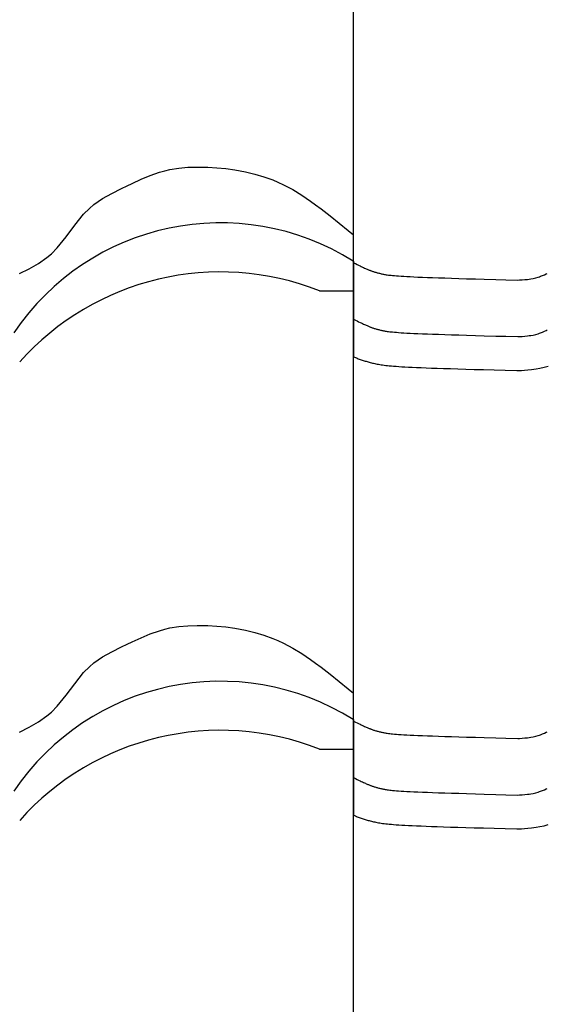
# Model space of a CAD drawing. Extents: x -486 to 8384, y 2124 to 4276.
# Drawn here: x 5446 to 5586, y 3184 to 3445 of the extents above; entities that cross this region are included whole.
import ezdxf

# ---------------------------------------------------------------- set-up
doc = ezdxf.new("R2010")
doc.units = 0
doc.header["$LTSCALE"] = 20
doc.layers.add('0-1', color=7, linetype='CONTINUOUS')
doc.layers.add('0-3', color=7, linetype='CONTINUOUS')

msp = doc.modelspace()

# ---------------------------------------------------------------- linework, layer by layer
at = {"layer": '0-1', "color": 7, "linetype": 'CONTINUOUS'}
for p, q in [((5481.01, 3403.85), (5483.44, 3404.7)), ((5483.44, 3404.7), (5484.88, 3405.11)), ((5484.88, 3405.11), (5486.24, 3405.42)), ((5486.24, 3405.42), (5488.62, 3405.8)), ((5488.62, 3405.8), (5491.03, 3406.03)), ((5491.03, 3406.03), (5493.47, 3406.11)), ((5493.47, 3406.11), (5494.88, 3406.11)), ((5494.88, 3406.11), (5496.28, 3406.07)), ((5496.28, 3406.07), (5498.7, 3405.93)), ((5498.7, 3405.93), (5501.1, 3405.69)), ((5501.1, 3405.69), (5503.5, 3405.35)), ((5503.5, 3405.35), (5504.88, 3405.11)), ((5504.88, 3405.11), (5506.31, 3404.82)), ((5506.31, 3404.82), (5508.76, 3404.23)), ((5476.25, 3401.76), (5478.62, 3402.85)), ((5478.62, 3402.85), (5481.01, 3403.85)), ((5508.76, 3404.23), (5511.17, 3403.52)), ((5511.17, 3403.52), (5513.53, 3402.67)), ((5513.53, 3402.67), (5514.88, 3402.11)), ((5514.88, 3402.11), (5516.35, 3401.42)), ((5470.85, 3399.12), (5473.39, 3400.4)), ((5473.39, 3400.4), (5474.88, 3401.11)), ((5474.88, 3401.11), (5476.25, 3401.76)), ((5516.35, 3401.42), (5518.82, 3400.1)), ((5518.82, 3400.1), (5521.22, 3398.64)), ((5466.11, 3396.14), (5468.4, 3397.73)), ((5468.4, 3397.73), (5470.85, 3399.12)), ((5521.22, 3398.64), (5523.55, 3397.06)), ((5523.55, 3397.06), (5524.88, 3396.11)), ((5463.36, 3393.57), (5464.88, 3395.11)), ((5464.88, 3395.11), (5466.11, 3396.14)), ((5524.88, 3396.11), (5526.31, 3395.04)), ((5526.31, 3395.04), (5528.75, 3393.15)), ((5461, 3390.64), (5463.36, 3393.57)), ((5528.75, 3393.15), (5531.14, 3391.21)), ((5458.75, 3387.57), (5461, 3390.64)), ((5531.14, 3391.21), (5533.51, 3389.25)), ((5533.51, 3389.25), (5534.88, 3388.11)), ((5456.39, 3384.64), (5458.75, 3387.57)), ((5534.88, 3381.11), (5534.88, 3388.11)), ((5534.88, 3381.11), (5534.88, 3388.11)), ((5454.88, 3383.11), (5456.39, 3384.64)), ((5451.37, 3380.49), (5453.65, 3382.07)), ((5453.65, 3382.07), (5454.88, 3383.11)), ((5534.88, 3381.11), (5534.88, 3373.29)), ((5534.88, 3381.11), (5534.88, 3373.29)), ((5446.38, 3377.82), (5448.92, 3379.1)), ((5448.92, 3379.1), (5451.37, 3380.49)), ((5534.9, 3380.75), (5534.88, 3380.76)), ((5534.88, 3380.76), (5534.88, 3380.76)), ((5534.88, 3380.76), (5534.88, 3355.78)), ((5534.92, 3380.74), (5534.9, 3380.75)), ((5534.94, 3380.73), (5534.92, 3380.74)), ((5534.95, 3380.72), (5534.94, 3380.73)), ((5534.95, 3380.72), (5535.46, 3380.47)), ((5535.46, 3380.47), (5535.9, 3380.25)), ((5535.9, 3380.25), (5536.29, 3380.05)), ((5536.29, 3380.05), (5536.66, 3379.88)), ((5536.66, 3379.88), (5536.99, 3379.71)), ((5536.99, 3379.71), (5537.29, 3379.57)), ((5537.29, 3379.57), (5537.58, 3379.43)), ((5537.58, 3379.43), (5537.84, 3379.31)), ((5537.84, 3379.31), (5538.08, 3379.21)), ((5538.08, 3379.21), (5538.3, 3379.1)), ((5538.3, 3379.1), (5538.51, 3379.01)), ((5538.51, 3379.01), (5538.7, 3378.93)), ((5538.7, 3378.93), (5538.88, 3378.85)), ((5538.88, 3378.85), (5539.06, 3378.78)), ((5539.06, 3378.78), (5539.22, 3378.72)), ((5539.22, 3378.72), (5539.39, 3378.65)), ((5539.39, 3378.65), (5539.56, 3378.59)), ((5539.56, 3378.59), (5539.73, 3378.53)), ((5539.73, 3378.53), (5539.89, 3378.47)), ((5539.89, 3378.47), (5540.07, 3378.41)), ((5540.07, 3378.41), (5540.25, 3378.35)), ((5540.25, 3378.35), (5540.43, 3378.29)), ((5540.43, 3378.29), (5540.62, 3378.23)), ((5540.62, 3378.23), (5540.81, 3378.17)), ((5540.81, 3378.17), (5541.01, 3378.11)), ((5541.01, 3378.11), (5541.21, 3378.06)), ((5541.21, 3378.06), (5541.41, 3378)), ((5541.41, 3378), (5541.62, 3377.95)), ((5541.62, 3377.95), (5541.82, 3377.9)), ((5541.82, 3377.9), (5542.04, 3377.84)), ((5542.04, 3377.84), (5542.25, 3377.8)), ((5542.25, 3377.8), (5542.46, 3377.75)), ((5542.46, 3377.75), (5542.68, 3377.7)), ((5542.68, 3377.7), (5542.9, 3377.66)), ((5542.9, 3377.66), (5543.12, 3377.62)), ((5543.12, 3377.62), (5543.36, 3377.58)), ((5543.36, 3377.58), (5543.62, 3377.54)), ((5543.62, 3377.54), (5543.89, 3377.49)), ((5543.89, 3377.49), (5544.19, 3377.45)), ((5544.19, 3377.45), (5544.52, 3377.41)), ((5544.52, 3377.41), (5544.89, 3377.37)), ((5544.89, 3377.37), (5545.3, 3377.33)), ((5545.3, 3377.33), (5545.76, 3377.29)), ((5545.76, 3377.29), (5546.28, 3377.24)), ((5546.28, 3377.24), (5546.86, 3377.2)), ((5546.86, 3377.2), (5547.52, 3377.15)), ((5547.52, 3377.15), (5548.24, 3377.11)), ((5548.24, 3377.11), (5549.05, 3377.06)), ((5549.05, 3377.06), (5549.95, 3377.02)), ((5549.95, 3377.02), (5550.93, 3376.97)), ((5550.93, 3376.97), (5552.02, 3376.92)), ((5552.02, 3376.92), (5553.21, 3376.87)), ((5553.21, 3376.87), (5554.51, 3376.82)), ((5554.51, 3376.82), (5555.91, 3376.77)), ((5555.91, 3376.77), (5557.44, 3376.72)), ((5557.44, 3376.72), (5559.12, 3376.66)), ((5559.12, 3376.66), (5560.89, 3376.6)), ((5560.89, 3376.6), (5562.84, 3376.55)), ((5562.84, 3376.55), (5564.92, 3376.48)), ((5564.92, 3376.48), (5567.23, 3376.42)), ((5567.23, 3376.42), (5569.6, 3376.35)), ((5569.6, 3376.35), (5572.7, 3376.26)), ((5572.7, 3376.26), (5575.35, 3376.19)), ((5575.35, 3376.19), (5578.48, 3376.1)), ((5578.48, 3376.1), (5578.9, 3376.13)), ((5578.9, 3376.13), (5579.63, 3376.17)), ((5579.63, 3376.17), (5580.36, 3376.23)), ((5580.36, 3376.23), (5581.09, 3376.3)), ((5581.09, 3376.3), (5581.52, 3376.36)), ((5581.52, 3376.36), (5581.9, 3376.41)), ((5581.9, 3376.41), (5582.57, 3376.53)), ((5582.57, 3376.53), (5583.23, 3376.68)), ((5583.23, 3376.68), (5583.88, 3376.87)), ((5583.88, 3376.87), (5584.25, 3376.99)), ((5584.25, 3376.99), (5584.54, 3377.1)), ((5584.54, 3377.1), (5585.04, 3377.3)), ((5585.04, 3377.3), (5585.53, 3377.51)), ((5585.53, 3377.51), (5586.02, 3377.74)), ((5586.02, 3377.74), (5586.3, 3377.87)), ((5525.88, 3373.29), (5534.88, 3373.29)), ((5534.9, 3365.75), (5534.88, 3365.76)), ((5534.88, 3365.76), (5534.88, 3365.76)), ((5534.92, 3365.74), (5534.9, 3365.75)), ((5534.94, 3365.73), (5534.92, 3365.74)), ((5534.95, 3365.72), (5534.94, 3365.73)), ((5534.95, 3365.72), (5535.46, 3365.47)), ((5535.46, 3365.47), (5535.9, 3365.25)), ((5535.9, 3365.25), (5536.29, 3365.05)), ((5536.29, 3365.05), (5536.66, 3364.88)), ((5536.66, 3364.88), (5536.99, 3364.72)), ((5536.99, 3364.72), (5537.29, 3364.57)), ((5537.29, 3364.57), (5537.58, 3364.43)), ((5537.58, 3364.43), (5537.84, 3364.32)), ((5537.84, 3364.32), (5538.08, 3364.21)), ((5538.08, 3364.21), (5538.3, 3364.1)), ((5538.3, 3364.1), (5538.51, 3364.01)), ((5538.51, 3364.01), (5538.7, 3363.93)), ((5538.7, 3363.93), (5538.88, 3363.85)), ((5538.88, 3363.85), (5539.06, 3363.78)), ((5539.06, 3363.78), (5539.22, 3363.72)), ((5539.22, 3363.72), (5539.39, 3363.65)), ((5539.39, 3363.65), (5539.56, 3363.59)), ((5539.56, 3363.59), (5539.73, 3363.53)), ((5539.73, 3363.53), (5539.89, 3363.47)), ((5539.89, 3363.47), (5540.07, 3363.41)), ((5540.07, 3363.41), (5540.25, 3363.35)), ((5540.25, 3363.35), (5540.43, 3363.29)), ((5540.43, 3363.29), (5540.62, 3363.23)), ((5540.62, 3363.23), (5540.81, 3363.17)), ((5540.81, 3363.17), (5541.01, 3363.11)), ((5541.01, 3363.11), (5541.21, 3363.06)), ((5541.21, 3363.06), (5541.41, 3363)), ((5541.41, 3363), (5541.62, 3362.95)), ((5541.62, 3362.95), (5541.82, 3362.9)), ((5541.82, 3362.9), (5542.04, 3362.84)), ((5542.04, 3362.84), (5542.25, 3362.8)), ((5542.25, 3362.8), (5542.46, 3362.75)), ((5542.46, 3362.75), (5542.68, 3362.7)), ((5542.68, 3362.7), (5542.9, 3362.66)), ((5585.53, 3362.51), (5586.02, 3362.74)), ((5586.02, 3362.74), (5586.3, 3362.87)), ((5542.9, 3362.66), (5543.12, 3362.62)), ((5543.12, 3362.62), (5543.36, 3362.58)), ((5543.36, 3362.58), (5543.62, 3362.54)), ((5543.62, 3362.54), (5543.89, 3362.5)), ((5543.89, 3362.5), (5544.19, 3362.45)), ((5544.19, 3362.45), (5544.52, 3362.41)), ((5544.52, 3362.41), (5544.89, 3362.37)), ((5544.89, 3362.37), (5545.3, 3362.33)), ((5545.3, 3362.33), (5545.76, 3362.29)), ((5545.76, 3362.29), (5546.28, 3362.24)), ((5546.28, 3362.24), (5546.86, 3362.2)), ((5546.86, 3362.2), (5547.52, 3362.15)), ((5547.52, 3362.15), (5548.24, 3362.11)), ((5548.24, 3362.11), (5549.05, 3362.06)), ((5549.05, 3362.06), (5549.95, 3362.02)), ((5549.95, 3362.02), (5550.93, 3361.97)), ((5550.93, 3361.97), (5552.02, 3361.92)), ((5552.02, 3361.92), (5553.21, 3361.87)), ((5553.21, 3361.87), (5554.51, 3361.82)), ((5554.51, 3361.82), (5555.91, 3361.77)), ((5555.91, 3361.77), (5557.44, 3361.72)), ((5557.44, 3361.72), (5559.12, 3361.66)), ((5559.12, 3361.66), (5560.89, 3361.6)), ((5560.89, 3361.6), (5562.84, 3361.55)), ((5562.84, 3361.55), (5564.92, 3361.48)), ((5564.92, 3361.48), (5567.23, 3361.42)), ((5567.23, 3361.42), (5569.6, 3361.35)), ((5569.6, 3361.35), (5572.7, 3361.26)), ((5572.7, 3361.26), (5575.35, 3361.19)), ((5575.35, 3361.19), (5578.48, 3361.1)), ((5578.48, 3361.1), (5578.9, 3361.13)), ((5578.9, 3361.13), (5579.63, 3361.17)), ((5579.63, 3361.17), (5580.36, 3361.23)), ((5580.36, 3361.23), (5581.09, 3361.3)), ((5581.09, 3361.3), (5581.52, 3361.36)), ((5581.52, 3361.36), (5581.9, 3361.41)), ((5581.9, 3361.41), (5582.57, 3361.53)), ((5582.57, 3361.53), (5583.23, 3361.68)), ((5583.23, 3361.68), (5583.88, 3361.87)), ((5583.88, 3361.87), (5584.25, 3361.99)), ((5584.25, 3361.99), (5584.54, 3362.1)), ((5584.54, 3362.1), (5585.04, 3362.3)), ((5585.04, 3362.3), (5585.53, 3362.51)), ((5534.88, 3355.78), (5534.91, 3355.76)), ((5534.91, 3355.76), (5535.17, 3355.65)), ((5535.17, 3355.65), (5535.43, 3355.54)), ((5535.43, 3355.54), (5535.69, 3355.44)), ((5535.69, 3355.44), (5535.93, 3355.34)), ((5535.93, 3355.34), (5536.18, 3355.24)), ((5536.18, 3355.24), (5536.43, 3355.15)), ((5536.43, 3355.15), (5536.68, 3355.06)), ((5536.68, 3355.06), (5536.93, 3354.97)), ((5536.93, 3354.97), (5537.19, 3354.88)), ((5537.19, 3354.88), (5537.45, 3354.79)), ((5537.45, 3354.79), (5537.71, 3354.71)), ((5537.71, 3354.71), (5537.98, 3354.62)), ((5537.98, 3354.62), (5538.25, 3354.55)), ((5538.25, 3354.55), (5538.52, 3354.46)), ((5538.52, 3354.46), (5538.81, 3354.38)), ((5538.81, 3354.38), (5539.08, 3354.31)), ((5539.08, 3354.31), (5539.38, 3354.23)), ((5539.38, 3354.23), (5539.66, 3354.16)), ((5539.66, 3354.16), (5539.96, 3354.09)), ((5539.96, 3354.09), (5540.26, 3354.02)), ((5540.26, 3354.02), (5540.57, 3353.95)), ((5540.57, 3353.95), (5540.88, 3353.88)), ((5540.88, 3353.88), (5541.21, 3353.82)), ((5541.21, 3353.82), (5541.53, 3353.76)), ((5541.53, 3353.76), (5541.88, 3353.7)), ((5541.88, 3353.7), (5542.24, 3353.64)), ((5542.24, 3353.64), (5542.62, 3353.58)), ((5542.62, 3353.58), (5543.03, 3353.53)), ((5543.03, 3353.53), (5543.46, 3353.48)), ((5543.46, 3353.48), (5543.92, 3353.42)), ((5543.92, 3353.42), (5544.42, 3353.37)), ((5544.42, 3353.37), (5544.96, 3353.32)), ((5544.96, 3353.32), (5545.57, 3353.27)), ((5545.57, 3353.27), (5546.21, 3353.22)), ((5546.21, 3353.22), (5546.93, 3353.17)), ((5546.93, 3353.17), (5547.71, 3353.12)), ((5547.71, 3353.12), (5548.56, 3353.07)), ((5548.56, 3353.07), (5549.5, 3353.03)), ((5549.5, 3353.03), (5550.52, 3352.98)), ((5550.52, 3352.98), (5551.64, 3352.93)), ((5551.64, 3352.93), (5552.84, 3352.88)), ((5552.84, 3352.88), (5554.17, 3352.83)), ((5554.17, 3352.83), (5555.59, 3352.77)), ((5555.59, 3352.77), (5557.14, 3352.72)), ((5557.14, 3352.72), (5558.81, 3352.67)), ((5558.81, 3352.67), (5560.62, 3352.61)), ((5560.62, 3352.61), (5562.57, 3352.55)), ((5562.57, 3352.55), (5564.68, 3352.49)), ((5564.68, 3352.49), (5566.93, 3352.42)), ((5566.93, 3352.42), (5569.38, 3352.35)), ((5569.38, 3352.35), (5572.25, 3352.27)), ((5572.25, 3352.27), (5575.15, 3352.19)), ((5580.25, 3352.19), (5581.16, 3352.26)), ((5580.25, 3352.19), (5581.16, 3352.26)), ((5581.16, 3352.26), (5582.12, 3352.36)), ((5581.16, 3352.26), (5582.12, 3352.36)), ((5582.12, 3352.36), (5582.75, 3352.44)), ((5582.12, 3352.36), (5582.75, 3352.44)), ((5582.75, 3352.44), (5583.37, 3352.53)), ((5582.75, 3352.44), (5583.37, 3352.53)), ((5583.37, 3352.53), (5584.37, 3352.71)), ((5583.37, 3352.53), (5584.37, 3352.71)), ((5584.37, 3352.71), (5585.45, 3352.96)), ((5584.37, 3352.71), (5585.45, 3352.96)), ((5585.45, 3352.96), (5586.52, 3353.26)), ((5585.45, 3352.96), (5586.52, 3353.26)), ((5575.15, 3352.19), (5578.22, 3352.11)), ((5578.22, 3352.11), (5578.98, 3352.12)), ((5578.98, 3352.12), (5579.43, 3352.14)), ((5578.98, 3352.12), (5579.43, 3352.14)), ((5579.43, 3352.14), (5580.25, 3352.19)), ((5579.43, 3352.14), (5580.25, 3352.19)), ((5488.62, 3284.16), (5491.03, 3284.39)), ((5491.03, 3284.39), (5493.47, 3284.47)), ((5493.47, 3284.47), (5494.88, 3284.47)), ((5494.88, 3284.47), (5496.28, 3284.43)), ((5496.28, 3284.43), (5498.7, 3284.29)), ((5478.62, 3281.21), (5481.01, 3282.21)), ((5481.01, 3282.21), (5483.44, 3283.06)), ((5483.44, 3283.06), (5484.88, 3283.47)), ((5484.88, 3283.47), (5486.24, 3283.78)), ((5486.24, 3283.78), (5488.62, 3284.16)), ((5498.7, 3284.29), (5501.1, 3284.05)), ((5501.1, 3284.05), (5503.5, 3283.71)), ((5503.5, 3283.71), (5504.88, 3283.47)), ((5504.88, 3283.47), (5506.31, 3283.18)), ((5506.31, 3283.18), (5508.76, 3282.59)), ((5508.76, 3282.59), (5511.17, 3281.88)), ((5511.17, 3281.88), (5513.53, 3281.03)), ((5473.39, 3278.76), (5474.88, 3279.47)), ((5474.88, 3279.47), (5476.25, 3280.12)), ((5476.25, 3280.12), (5478.62, 3281.21)), ((5513.53, 3281.03), (5514.88, 3280.47)), ((5514.88, 3280.47), (5516.35, 3279.78)), ((5516.35, 3279.78), (5518.82, 3278.46)), ((5468.4, 3276.09), (5470.85, 3277.48)), ((5470.85, 3277.48), (5473.39, 3278.76)), ((5518.82, 3278.46), (5521.22, 3277)), ((5521.22, 3277), (5523.55, 3275.42)), ((5464.88, 3273.47), (5466.11, 3274.5)), ((5466.11, 3274.5), (5468.4, 3276.09)), ((5523.55, 3275.42), (5524.88, 3274.47)), ((5524.88, 3274.47), (5526.31, 3273.4)), ((5461, 3269), (5463.36, 3271.93)), ((5463.36, 3271.93), (5464.88, 3273.47)), ((5526.31, 3273.4), (5528.75, 3271.51)), ((5528.75, 3271.51), (5531.14, 3269.57)), ((5458.75, 3265.93), (5461, 3269)), ((5531.14, 3269.57), (5533.51, 3267.61)), ((5533.51, 3267.61), (5534.88, 3266.47)), ((5534.88, 3259.47), (5534.88, 3266.47)), ((5534.88, 3259.47), (5534.88, 3266.47)), ((5456.39, 3263), (5458.75, 3265.93)), ((5453.65, 3260.43), (5454.88, 3261.47)), ((5454.88, 3261.47), (5456.39, 3263)), ((5448.92, 3257.46), (5451.37, 3258.85)), ((5451.37, 3258.85), (5453.65, 3260.43)), ((5534.88, 3259.47), (5534.88, 3251.65)), ((5534.88, 3259.47), (5534.88, 3251.65)), ((5534.9, 3259.11), (5534.88, 3259.12)), ((5534.88, 3259.12), (5534.88, 3259.12)), ((5534.88, 3259.12), (5534.88, 3234.14)), ((5534.92, 3259.1), (5534.9, 3259.11)), ((5534.94, 3259.09), (5534.92, 3259.1)), ((5534.95, 3259.08), (5534.94, 3259.09)), ((5534.95, 3259.08), (5535.46, 3258.83)), ((5535.46, 3258.83), (5535.9, 3258.61)), ((5535.9, 3258.61), (5536.29, 3258.42)), ((5536.29, 3258.42), (5536.66, 3258.24)), ((5536.66, 3258.24), (5536.99, 3258.07)), ((5446.38, 3256.18), (5448.92, 3257.46)), ((5536.99, 3258.07), (5537.29, 3257.93)), ((5537.29, 3257.93), (5537.58, 3257.79)), ((5537.58, 3257.79), (5537.84, 3257.68)), ((5537.84, 3257.68), (5538.08, 3257.57)), ((5538.08, 3257.57), (5538.3, 3257.46)), ((5538.3, 3257.46), (5538.51, 3257.37)), ((5538.51, 3257.37), (5538.7, 3257.29)), ((5538.7, 3257.29), (5538.88, 3257.21)), ((5538.88, 3257.21), (5539.06, 3257.14)), ((5539.06, 3257.14), (5539.22, 3257.08)), ((5539.22, 3257.08), (5539.39, 3257.01)), ((5539.39, 3257.01), (5539.56, 3256.95)), ((5539.56, 3256.95), (5539.73, 3256.89)), ((5539.73, 3256.89), (5539.89, 3256.83)), ((5539.89, 3256.83), (5540.07, 3256.77)), ((5540.07, 3256.77), (5540.25, 3256.71)), ((5540.25, 3256.71), (5540.43, 3256.65)), ((5540.43, 3256.65), (5540.62, 3256.59)), ((5540.62, 3256.59), (5540.81, 3256.53)), ((5540.81, 3256.53), (5541.01, 3256.47)), ((5541.01, 3256.47), (5541.21, 3256.42)), ((5541.21, 3256.42), (5541.41, 3256.36)), ((5541.41, 3256.36), (5541.62, 3256.31)), ((5541.62, 3256.31), (5541.82, 3256.26)), ((5541.82, 3256.26), (5542.04, 3256.2)), ((5542.04, 3256.2), (5542.25, 3256.16)), ((5542.25, 3256.16), (5542.46, 3256.11)), ((5542.46, 3256.11), (5542.68, 3256.06)), ((5542.68, 3256.06), (5542.9, 3256.02)), ((5542.9, 3256.02), (5543.12, 3255.98)), ((5543.12, 3255.98), (5543.36, 3255.94)), ((5543.36, 3255.94), (5543.62, 3255.9)), ((5543.62, 3255.9), (5543.89, 3255.85)), ((5543.89, 3255.85), (5544.19, 3255.81)), ((5544.19, 3255.81), (5544.52, 3255.77)), ((5544.52, 3255.77), (5544.89, 3255.73)), ((5544.89, 3255.73), (5545.3, 3255.69)), ((5545.3, 3255.69), (5545.76, 3255.65)), ((5545.76, 3255.65), (5546.28, 3255.6)), ((5546.28, 3255.6), (5546.86, 3255.56)), ((5584.54, 3255.46), (5585.04, 3255.66)), ((5585.04, 3255.66), (5585.53, 3255.87)), ((5585.53, 3255.87), (5586.02, 3256.1)), ((5586.02, 3256.1), (5586.3, 3256.23)), ((5546.86, 3255.56), (5547.52, 3255.51)), ((5547.52, 3255.51), (5548.24, 3255.47)), ((5548.24, 3255.47), (5549.05, 3255.42)), ((5549.05, 3255.42), (5549.95, 3255.38)), ((5549.95, 3255.38), (5550.93, 3255.33)), ((5550.93, 3255.33), (5552.02, 3255.28)), ((5552.02, 3255.28), (5553.21, 3255.23)), ((5553.21, 3255.23), (5554.51, 3255.18)), ((5554.51, 3255.18), (5555.91, 3255.13)), ((5555.91, 3255.13), (5557.44, 3255.08)), ((5557.44, 3255.08), (5559.12, 3255.02)), ((5559.12, 3255.02), (5560.89, 3254.96)), ((5560.89, 3254.96), (5562.84, 3254.91)), ((5562.84, 3254.91), (5564.92, 3254.84)), ((5564.92, 3254.84), (5567.23, 3254.78)), ((5567.23, 3254.78), (5569.6, 3254.71)), ((5569.6, 3254.71), (5572.7, 3254.62)), ((5572.7, 3254.62), (5575.35, 3254.55)), ((5575.35, 3254.55), (5578.48, 3254.46)), ((5578.48, 3254.46), (5578.9, 3254.49)), ((5578.9, 3254.49), (5579.63, 3254.53)), ((5579.63, 3254.53), (5580.36, 3254.59)), ((5580.36, 3254.59), (5581.09, 3254.66)), ((5581.09, 3254.66), (5581.52, 3254.72)), ((5581.52, 3254.72), (5581.9, 3254.77)), ((5581.9, 3254.77), (5582.57, 3254.89)), ((5582.57, 3254.89), (5583.23, 3255.04)), ((5583.23, 3255.04), (5583.88, 3255.23)), ((5583.88, 3255.23), (5584.25, 3255.35)), ((5584.25, 3255.35), (5584.54, 3255.46)), ((5525.88, 3251.65), (5534.88, 3251.65)), ((5534.9, 3244.11), (5534.88, 3244.12)), ((5534.88, 3244.12), (5534.88, 3244.12)), ((5534.92, 3244.1), (5534.9, 3244.11)), ((5534.94, 3244.09), (5534.92, 3244.1)), ((5534.95, 3244.08), (5534.94, 3244.09)), ((5534.95, 3244.08), (5535.46, 3243.83)), ((5535.46, 3243.83), (5535.9, 3243.61)), ((5535.9, 3243.61), (5536.29, 3243.41)), ((5536.29, 3243.41), (5536.66, 3243.24)), ((5536.66, 3243.24), (5536.99, 3243.08)), ((5536.99, 3243.08), (5537.29, 3242.93)), ((5537.29, 3242.93), (5537.58, 3242.79)), ((5537.58, 3242.79), (5537.84, 3242.68)), ((5537.84, 3242.68), (5538.08, 3242.57)), ((5538.08, 3242.57), (5538.3, 3242.46)), ((5538.3, 3242.46), (5538.51, 3242.37)), ((5538.51, 3242.37), (5538.7, 3242.29)), ((5538.7, 3242.29), (5538.88, 3242.21)), ((5538.88, 3242.21), (5539.06, 3242.14)), ((5539.06, 3242.14), (5539.22, 3242.08)), ((5539.22, 3242.08), (5539.39, 3242.01)), ((5539.39, 3242.01), (5539.56, 3241.95)), ((5539.56, 3241.95), (5539.73, 3241.89)), ((5539.73, 3241.89), (5539.89, 3241.83)), ((5539.89, 3241.83), (5540.07, 3241.77)), ((5540.07, 3241.77), (5540.25, 3241.71)), ((5540.25, 3241.71), (5540.43, 3241.65)), ((5540.43, 3241.65), (5540.62, 3241.59)), ((5540.62, 3241.59), (5540.81, 3241.53)), ((5540.81, 3241.53), (5541.01, 3241.47)), ((5541.01, 3241.47), (5541.21, 3241.42)), ((5541.21, 3241.42), (5541.41, 3241.36)), ((5541.41, 3241.36), (5541.62, 3241.31)), ((5541.62, 3241.31), (5541.82, 3241.26)), ((5541.82, 3241.26), (5542.04, 3241.2)), ((5542.04, 3241.2), (5542.25, 3241.16)), ((5542.25, 3241.16), (5542.46, 3241.11)), ((5542.46, 3241.11), (5542.68, 3241.06)), ((5542.68, 3241.06), (5542.9, 3241.02)), ((5542.9, 3241.02), (5543.12, 3240.98)), ((5543.12, 3240.98), (5543.36, 3240.94)), ((5543.36, 3240.94), (5543.62, 3240.9)), ((5543.62, 3240.9), (5543.89, 3240.86)), ((5543.89, 3240.86), (5544.19, 3240.81)), ((5544.19, 3240.81), (5544.52, 3240.77)), ((5544.52, 3240.77), (5544.89, 3240.73)), ((5544.89, 3240.73), (5545.3, 3240.69)), ((5545.3, 3240.69), (5545.76, 3240.65)), ((5545.76, 3240.65), (5546.28, 3240.6)), ((5546.28, 3240.6), (5546.86, 3240.56)), ((5546.86, 3240.56), (5547.52, 3240.51)), ((5547.52, 3240.51), (5548.24, 3240.47)), ((5548.24, 3240.47), (5549.05, 3240.42)), ((5549.05, 3240.42), (5549.95, 3240.38)), ((5549.95, 3240.38), (5550.93, 3240.33)), ((5550.93, 3240.33), (5552.02, 3240.28)), ((5552.02, 3240.28), (5553.21, 3240.23)), ((5553.21, 3240.23), (5554.51, 3240.18)), ((5554.51, 3240.18), (5555.91, 3240.13)), ((5555.91, 3240.13), (5557.44, 3240.08)), ((5557.44, 3240.08), (5559.12, 3240.02)), ((5559.12, 3240.02), (5560.89, 3239.96)), ((5560.89, 3239.96), (5562.84, 3239.91)), ((5562.84, 3239.91), (5564.92, 3239.84)), ((5582.57, 3239.89), (5583.23, 3240.04)), ((5583.23, 3240.04), (5583.88, 3240.23)), ((5583.88, 3240.23), (5584.25, 3240.35)), ((5584.25, 3240.35), (5584.54, 3240.46)), ((5584.54, 3240.46), (5585.04, 3240.66)), ((5585.04, 3240.66), (5585.53, 3240.87)), ((5585.53, 3240.87), (5586.02, 3241.1)), ((5586.02, 3241.1), (5586.3, 3241.23)), ((5564.92, 3239.84), (5567.23, 3239.78)), ((5567.23, 3239.78), (5569.6, 3239.71)), ((5569.6, 3239.71), (5572.7, 3239.62)), ((5572.7, 3239.62), (5575.35, 3239.55)), ((5575.35, 3239.55), (5578.48, 3239.46)), ((5578.48, 3239.46), (5578.9, 3239.49)), ((5578.9, 3239.49), (5579.63, 3239.53)), ((5579.63, 3239.53), (5580.36, 3239.59)), ((5580.36, 3239.59), (5581.09, 3239.66)), ((5581.09, 3239.66), (5581.52, 3239.72)), ((5581.52, 3239.72), (5581.9, 3239.77)), ((5581.9, 3239.77), (5582.57, 3239.89)), ((5534.88, 3234.14), (5534.91, 3234.12)), ((5534.91, 3234.12), (5535.17, 3234.01)), ((5535.17, 3234.01), (5535.43, 3233.9)), ((5535.43, 3233.9), (5535.69, 3233.8)), ((5535.69, 3233.8), (5535.93, 3233.7)), ((5535.93, 3233.7), (5536.18, 3233.6)), ((5536.18, 3233.6), (5536.43, 3233.51)), ((5536.43, 3233.51), (5536.68, 3233.42)), ((5536.68, 3233.42), (5536.93, 3233.33)), ((5536.93, 3233.33), (5537.19, 3233.24)), ((5537.19, 3233.24), (5537.45, 3233.15)), ((5537.45, 3233.15), (5537.71, 3233.07)), ((5537.71, 3233.07), (5537.98, 3232.99)), ((5537.98, 3232.99), (5538.25, 3232.91)), ((5538.25, 3232.91), (5538.52, 3232.82)), ((5538.52, 3232.82), (5538.81, 3232.74)), ((5538.81, 3232.74), (5539.08, 3232.67)), ((5539.08, 3232.67), (5539.38, 3232.59)), ((5539.38, 3232.59), (5539.66, 3232.52)), ((5539.66, 3232.52), (5539.96, 3232.45)), ((5539.96, 3232.45), (5540.26, 3232.38)), ((5540.26, 3232.38), (5540.57, 3232.31)), ((5540.57, 3232.31), (5540.88, 3232.24)), ((5540.88, 3232.24), (5541.21, 3232.18)), ((5541.21, 3232.18), (5541.53, 3232.12)), ((5541.53, 3232.12), (5541.88, 3232.06)), ((5541.88, 3232.06), (5542.24, 3232)), ((5542.24, 3232), (5542.62, 3231.94)), ((5542.62, 3231.94), (5543.03, 3231.89)), ((5543.03, 3231.89), (5543.46, 3231.84)), ((5543.46, 3231.84), (5543.92, 3231.78)), ((5543.92, 3231.78), (5544.42, 3231.73)), ((5544.42, 3231.73), (5544.96, 3231.68)), ((5544.96, 3231.68), (5545.57, 3231.63)), ((5545.57, 3231.63), (5546.21, 3231.58)), ((5546.21, 3231.58), (5546.93, 3231.53)), ((5546.93, 3231.53), (5547.71, 3231.48)), ((5547.71, 3231.48), (5548.56, 3231.44)), ((5548.56, 3231.44), (5549.5, 3231.39)), ((5549.5, 3231.39), (5550.52, 3231.34)), ((5550.52, 3231.34), (5551.64, 3231.29)), ((5551.64, 3231.29), (5552.84, 3231.24)), ((5552.84, 3231.24), (5554.17, 3231.19)), ((5554.17, 3231.19), (5555.59, 3231.13)), ((5555.59, 3231.13), (5557.14, 3231.08)), ((5557.14, 3231.08), (5558.81, 3231.03)), ((5558.81, 3231.03), (5560.62, 3230.97)), ((5560.62, 3230.97), (5562.57, 3230.91)), ((5562.57, 3230.91), (5564.68, 3230.85)), ((5564.68, 3230.85), (5566.93, 3230.78)), ((5566.93, 3230.78), (5569.38, 3230.71)), ((5569.38, 3230.71), (5572.25, 3230.63)), ((5572.25, 3230.63), (5575.15, 3230.55)), ((5575.15, 3230.55), (5578.22, 3230.47)), ((5578.22, 3230.47), (5578.98, 3230.48)), ((5578.98, 3230.48), (5579.43, 3230.5)), ((5578.98, 3230.48), (5579.43, 3230.5)), ((5579.43, 3230.5), (5580.25, 3230.55)), ((5579.43, 3230.5), (5580.25, 3230.55)), ((5580.25, 3230.55), (5581.16, 3230.62)), ((5580.25, 3230.55), (5581.16, 3230.62)), ((5581.16, 3230.62), (5582.12, 3230.72)), ((5581.16, 3230.62), (5582.12, 3230.72)), ((5582.12, 3230.72), (5582.75, 3230.8)), ((5582.12, 3230.72), (5582.75, 3230.8)), ((5582.75, 3230.8), (5583.37, 3230.89)), ((5582.75, 3230.8), (5583.37, 3230.89)), ((5583.37, 3230.89), (5584.37, 3231.07)), ((5583.37, 3230.89), (5584.37, 3231.07)), ((5584.37, 3231.07), (5585.45, 3231.32)), ((5584.37, 3231.07), (5585.45, 3231.32)), ((5585.45, 3231.32), (5586.52, 3231.62)), ((5585.45, 3231.32), (5586.52, 3231.62))]:
    msp.add_line(p, q, dxfattribs=at)
for centre, radius, start, end in [((5499.66, 3325.25), 66.03, 57.7708, 146.0706), ((5499.69, 3306.94), 71.33, 68.4603, 138.3172), ((5499.66, 3203.61), 66.03, 57.7708, 146.0706), ((5499.69, 3185.3), 71.33, 68.4603, 138.3172)]:
    msp.add_arc(centre, radius, start, end, dxfattribs=at)
at = {"layer": '0-3', "color": 7, "linetype": 'CONTINUOUS'}
msp.add_line((5534.88, 2306.09), (5534.88, 4232.43), dxfattribs=at)

doc.saveas('drawing.dxf')
